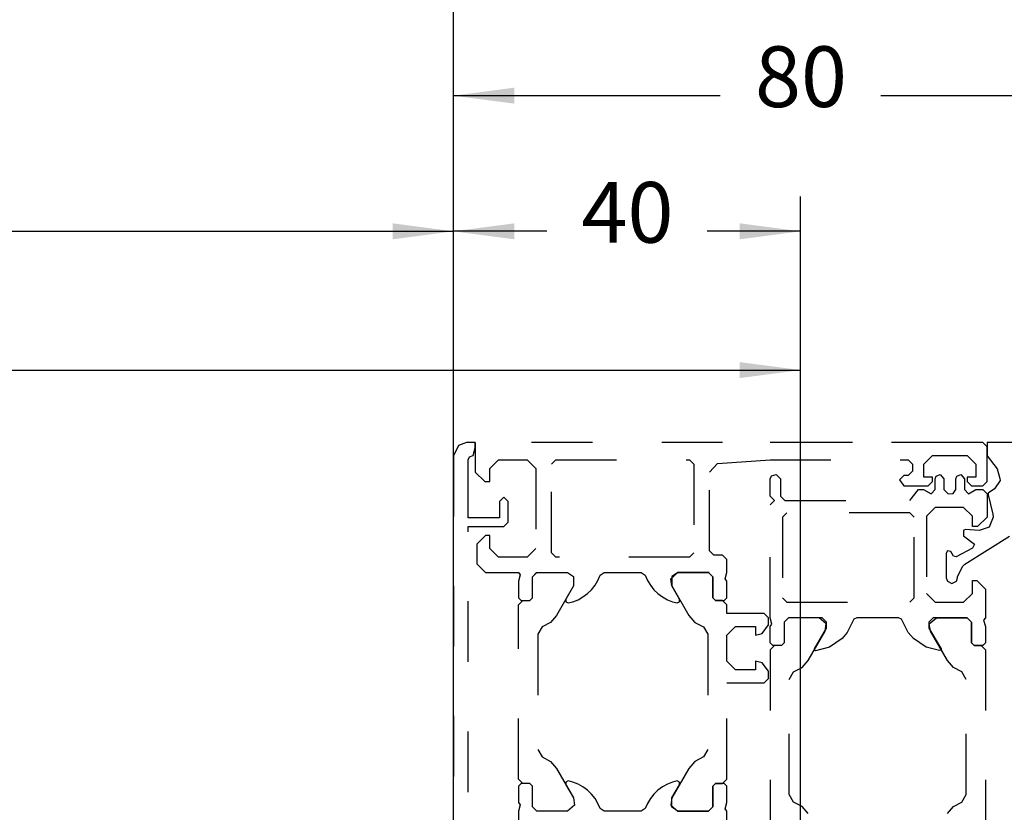
# Model space of a CAD drawing. Units: millimetres. Extents: x -4037 to -1679, y -2759 to -1097.
# Drawn here: x -2875 to -2761, y -1314 to -1223 of the extents above; entities that cross this region are included whole.
import ezdxf

# ---------------------------------------------------------------- set-up
doc = ezdxf.new("R2010")
doc.units = ezdxf.units.MM
doc.linetypes.add('DASHED', pattern=[15, 7, -8])
doc.layers.add('1', color=7, linetype='Continuous')
doc.styles.add('CONVERTER_11', font='txt.shx', dxfattribs={"width": 0.9})
doc.dimstyles.new('ME10_DIM_101', dxfattribs={"dimtxt": 7, "dimasz": 7, "dimexe": 4, "dimexo": 0, "dimgap": 4, "dimtad": 0, "dimdsep": 46, "dimtxsty": 'CONVERTER_11', "dimsah": 1, "dimcen": 0.09, "dimclrd": 3, "dimclre": 3, "dimclrt": 4, "dimadec": 0, "dimazin": 0, "dimtfac": 1, "dimtdec": 4, "dimtix": 1, "dimtmove": 0, "dimatfit": 3, "dimfxl": 0, "dimtolj": 1, "dimtzin": 0, "dimarcsym": 0})
doc.dimstyles.new('ME10_DIM_102', dxfattribs={"dimtxt": 7, "dimasz": 7, "dimexe": 4, "dimexo": 0, "dimgap": 4, "dimtad": 0, "dimdsep": 46, "dimtxsty": 'CONVERTER_11', "dimsah": 1, "dimcen": 0.09, "dimclrd": 3, "dimclre": 3, "dimclrt": 4, "dimadec": 0, "dimazin": 0, "dimtfac": 1, "dimtdec": 4, "dimtix": 1, "dimtmove": 0, "dimatfit": 3, "dimfxl": 0, "dimtolj": 1, "dimtzin": 0, "dimarcsym": 0})
doc.dimstyles.new('ME10_DIM_105', dxfattribs={"dimtxt": 7, "dimasz": 7, "dimexe": 4, "dimexo": 0, "dimgap": 4, "dimtad": 0, "dimdsep": 46, "dimtxsty": 'CONVERTER_11', "dimsah": 1, "dimcen": 0.09, "dimclrd": 3, "dimclre": 3, "dimclrt": 4, "dimadec": 0, "dimazin": 0, "dimtfac": 1, "dimtdec": 4, "dimtix": 1, "dimtmove": 0, "dimatfit": 3, "dimfxl": 0, "dimtolj": 1, "dimtzin": 0, "dimarcsym": 0})
doc.dimstyles.new('ME10_DIM_107', dxfattribs={"dimtxt": 7, "dimasz": 7, "dimexe": 4, "dimexo": 0, "dimgap": 4, "dimtad": 0, "dimdsep": 46, "dimtxsty": 'CONVERTER_11', "dimsah": 1, "dimcen": 0.09, "dimclrd": 3, "dimclre": 3, "dimclrt": 4, "dimadec": 0, "dimazin": 0, "dimtfac": 1, "dimtdec": 4, "dimtix": 1, "dimtmove": 0, "dimatfit": 3, "dimfxl": 0, "dimtolj": 1, "dimtzin": 0, "dimarcsym": 0})
doc.dimstyles.new('ME10_DIM_112', dxfattribs={"dimtxt": 7, "dimasz": 7, "dimexe": 4, "dimexo": 0, "dimgap": 4, "dimtad": 0, "dimdsep": 46, "dimtxsty": 'CONVERTER_11', "dimsah": 1, "dimcen": 0.09, "dimclrd": 3, "dimclre": 3, "dimclrt": 4, "dimadec": 0, "dimazin": 0, "dimtfac": 1, "dimtdec": 4, "dimtix": 1, "dimtmove": 0, "dimatfit": 3, "dimfxl": 0, "dimtolj": 1, "dimtzin": 0, "dimarcsym": 0})
doc.dimstyles.new('ME10_DIM_114', dxfattribs={"dimtxt": 7, "dimasz": 7, "dimexe": 4, "dimexo": 0, "dimgap": 4, "dimtad": 0, "dimdsep": 46, "dimtxsty": 'CONVERTER_11', "dimsah": 1, "dimcen": 0.09, "dimclrd": 3, "dimclre": 3, "dimclrt": 4, "dimadec": 0, "dimazin": 0, "dimtfac": 1, "dimtdec": 4, "dimtix": 1, "dimtmove": 0, "dimatfit": 3, "dimfxl": 0, "dimtolj": 1, "dimtzin": 0, "dimarcsym": 0})
doc.dimstyles.new('ME10_DIM_68', dxfattribs={"dimtxt": 7, "dimasz": 7, "dimexe": 4, "dimexo": 0, "dimgap": 4, "dimtad": 0, "dimdsep": 46, "dimtxsty": 'CONVERTER_11', "dimsah": 1, "dimcen": 0.09, "dimclrd": 3, "dimclre": 3, "dimclrt": 4, "dimadec": 0, "dimazin": 0, "dimtfac": 1, "dimtdec": 4, "dimtix": 1, "dimtmove": 0, "dimatfit": 3, "dimfxl": 0, "dimtolj": 1, "dimtzin": 0, "dimarcsym": 0})

# ---------------------------------------------------------------- blocks, each defined once
blk = doc.blocks.new('bauseits', base_point=(-43.75, -89.24))
at = {"layer": '1', "color": 7, "linetype": 'DASHED'}
for p, q in [((-2824.27, -1271.75), (-2824.83, -1272.94)), ((-2823.33, -1271.42), (-2824.27, -1271.75)), ((-2822.33, -1271.42), (-2823.33, -1271.42)), ((-2822.57, -1272.92), (-2822.33, -1272.02)), ((-2763.83, -1271.42), (-2822.33, -1271.42)), ((-2822.33, -1271.42), (-2822.33, -1274.82)), ((-2822.33, -1272.02), (-2822.33, -1271.42)), ((-2767.33, -1271.42), (-2788.33, -1271.42)), ((-2480.04, -1271.42), (-2767.33, -1271.42)), ((-2763.33, -1271.92), (-2763.83, -1271.42)), ((-2742.33, -1271.42), (-2763.33, -1271.42)), ((-2763.33, -1271.42), (-2763.33, -1272.97)), ((-2763.33, -1275.92), (-2763.33, -1271.92)), ((-2824.83, -1272.94), (-2824.83, -1334.92)), ((-2823.13, -1273.42), (-2822.98, -1273.07)), ((-2822.98, -1273.07), (-2822.57, -1272.92)), ((-2770.63, -1273.92), (-2769.63, -1272.92)), ((-2769.63, -1272.92), (-2765.63, -1272.92)), ((-2765.63, -1272.92), (-2764.63, -1273.92)), ((-2763.33, -1272.97), (-2762.15, -1274.46)), ((-2823.13, -1280.12), (-2823.13, -1273.42)), ((-2820.63, -1274.42), (-2819.63, -1273.42)), ((-2820.63, -1275.92), (-2820.63, -1274.42)), ((-2819.63, -1273.42), (-2816.33, -1273.42)), ((-2816.33, -1273.42), (-2815.33, -1274.42)), ((-2815.33, -1274.42), (-2815.33, -1283.62)), ((-2813.53, -1273.92), (-2813.03, -1273.42)), ((-2813.53, -1284.12), (-2813.53, -1273.92)), ((-2813.03, -1273.42), (-2797.63, -1273.42)), ((-2797.63, -1273.42), (-2797.13, -1273.92)), ((-2797.13, -1273.92), (-2797.13, -1284.12)), ((-2795.33, -1274.85), (-2794.4, -1273.85)), ((-2794.4, -1273.85), (-2788.33, -1273.42)), ((-2788.33, -1273.42), (-2772.43, -1273.42)), ((-2772.43, -1273.42), (-2771.93, -1273.92)), ((-2771.93, -1273.92), (-2771.93, -1274.72)), ((-2770.63, -1275.42), (-2770.63, -1273.92)), ((-2764.63, -1273.92), (-2764.63, -1275.42)), ((-2762.15, -1274.46), (-2761.85, -1275.56)), ((-2822.33, -1274.82), (-2821.23, -1275.92)), ((-2795.33, -1283.92), (-2795.33, -1274.85)), ((-2788.33, -1275.62), (-2788.18, -1275.27)), ((-2788.33, -1277.62), (-2788.33, -1275.62)), ((-2788.18, -1275.27), (-2787.63, -1275.12)), ((-2787.63, -1275.12), (-2787.13, -1275.62)), ((-2787.13, -1275.62), (-2787.13, -1277.62)), ((-2772.93, -1275.22), (-2773.43, -1275.72)), ((-2772.43, -1275.22), (-2772.93, -1275.22)), ((-2771.93, -1274.72), (-2772.43, -1275.22)), ((-2769.63, -1275.42), (-2770.63, -1275.42)), ((-2769.63, -1275.92), (-2769.63, -1275.42)), ((-2769.33, -1275.61), (-2769.21, -1275.29)), ((-2769.33, -1276.82), (-2769.33, -1275.61)), ((-2769.21, -1275.29), (-2768.74, -1275.12)), ((-2768.74, -1275.12), (-2768.33, -1275.61)), ((-2768.33, -1275.61), (-2768.33, -1276.82)), ((-2766.93, -1275.61), (-2766.81, -1275.29)), ((-2766.93, -1276.82), (-2766.93, -1275.61)), ((-2766.81, -1275.29), (-2766.34, -1275.12)), ((-2766.34, -1275.12), (-2765.93, -1275.61)), ((-2765.93, -1275.61), (-2765.93, -1276.82)), ((-2764.63, -1275.42), (-2765.63, -1275.42)), ((-2765.63, -1275.42), (-2765.63, -1275.92)), ((-2761.85, -1275.56), (-2761.82, -1275.81)), ((-2821.23, -1275.92), (-2820.63, -1275.92)), ((-2773.43, -1275.72), (-2772.93, -1276.42)), ((-2772.93, -1276.42), (-2770.13, -1276.42)), ((-2770.13, -1276.42), (-2769.63, -1275.92)), ((-2765.63, -1275.92), (-2765.13, -1276.42)), ((-2765.13, -1276.42), (-2763.83, -1276.42)), ((-2763.83, -1276.42), (-2763.33, -1275.92)), ((-2761.82, -1275.81), (-2762.48, -1276.77)), ((-2819.03, -1277.72), (-2819.53, -1278.22)), ((-2818.53, -1278.22), (-2819.03, -1277.72)), ((-2787.83, -1278.12), (-2788.33, -1277.62)), ((-2787.13, -1277.62), (-2786.63, -1278.12)), ((-2772.23, -1278.12), (-2771.23, -1276.82)), ((-2771.23, -1276.82), (-2770.64, -1276.82)), ((-2770.64, -1276.82), (-2769.78, -1277.32)), ((-2769.78, -1277.32), (-2769.33, -1276.82)), ((-2768.33, -1276.82), (-2767.83, -1277.32)), ((-2767.83, -1277.32), (-2767.24, -1277.28)), ((-2767.24, -1277.28), (-2766.93, -1276.82)), ((-2765.93, -1276.82), (-2765.48, -1277.32)), ((-2765.48, -1277.32), (-2764.62, -1276.82)), ((-2764.62, -1276.82), (-2763.83, -1276.82)), ((-2763.83, -1276.82), (-2763.33, -1277.32)), ((-2763.33, -1277.32), (-2763.33, -1280.02)), ((-2762.48, -1276.77), (-2763.22, -1277.27)), ((-2763.22, -1277.27), (-2763.21, -1277.45)), ((-2763.21, -1277.45), (-2762.68, -1279.69)), ((-2819.53, -1278.22), (-2819.53, -1280.12)), ((-2818.53, -1280.62), (-2818.53, -1278.22)), ((-2788.33, -1278.62), (-2787.83, -1278.12)), ((-2788.33, -1291.62), (-2788.33, -1278.62)), ((-2786.63, -1278.12), (-2772.23, -1278.12)), ((-2769.33, -1278.92), (-2770.33, -1279.92)), ((-2766.03, -1278.92), (-2769.33, -1278.92)), ((-2765.03, -1279.92), (-2766.03, -1278.92)), ((-2819.53, -1280.12), (-2823.13, -1280.12)), ((-2786.43, -1279.52), (-2786.93, -1280.02)), ((-2786.93, -1280.02), (-2786.93, -1289.32)), ((-2772.23, -1279.52), (-2786.43, -1279.52)), ((-2771.73, -1280.02), (-2772.23, -1279.52)), ((-2771.73, -1289.32), (-2771.73, -1280.02)), ((-2770.33, -1279.92), (-2770.33, -1288.82)), ((-2765.03, -1281.12), (-2765.03, -1279.92)), ((-2763.33, -1280.02), (-2764.43, -1281.12)), ((-2762.64, -1280.01), (-2763.09, -1281.16)), ((-2762.68, -1279.69), (-2762.64, -1280.01)), ((-2823.13, -1326.72), (-2823.13, -1281.12)), ((-2823.13, -1281.12), (-2819.03, -1281.12)), ((-2819.03, -1281.12), (-2818.53, -1280.62)), ((-2764.43, -1281.12), (-2765.03, -1281.12)), ((-2763.09, -1281.16), (-2764.26, -1281.57)), ((-2821.13, -1282.12), (-2822.13, -1283.12)), ((-2820.63, -1282.12), (-2821.13, -1282.12)), ((-2820.63, -1283.62), (-2820.63, -1282.12)), ((-2766, -1281.53), (-2766.03, -1281.64)), ((-2766.03, -1281.64), (-2766.03, -1282.17)), ((-2766.03, -1282.17), (-2764.79, -1283.15)), ((-2765.81, -1281.44), (-2766, -1281.53)), ((-2765.88, -1285.45), (-2760.75, -1282.22)), ((-2764.26, -1281.57), (-2765.81, -1281.44)), ((-2822.13, -1283.12), (-2822.13, -1285.42)), ((-2764.79, -1283.15), (-2765.01, -1283.6)), ((-2819.63, -1284.62), (-2820.63, -1283.62)), ((-2816.33, -1284.62), (-2819.63, -1284.62)), ((-2815.33, -1283.62), (-2816.33, -1284.62)), ((-2813.03, -1284.62), (-2813.53, -1284.12)), ((-2797.63, -1284.62), (-2813.03, -1284.62)), ((-2797.13, -1284.12), (-2797.63, -1284.62)), ((-2794.83, -1284.42), (-2795.33, -1283.92)), ((-2793.83, -1284.42), (-2794.83, -1284.42)), ((-2793.33, -1284.92), (-2793.83, -1284.42)), ((-2767.9, -1283.92), (-2768.03, -1284.17)), ((-2768.03, -1284.17), (-2768.03, -1287.02)), ((-2767.51, -1283.97), (-2767.9, -1283.92)), ((-2767.19, -1284.52), (-2767.51, -1283.97)), ((-2766.9, -1284.58), (-2767.19, -1284.52)), ((-2765.01, -1283.6), (-2766.9, -1284.58)), ((-2822.13, -1285.42), (-2821.13, -1286.42)), ((-2793.33, -1286.42), (-2793.33, -1284.92)), ((-2766.73, -1286.89), (-2766.17, -1285.7)), ((-2766.17, -1285.7), (-2765.88, -1285.45)), ((-2821.13, -1286.42), (-2817.33, -1286.42)), ((-2817.33, -1286.42), (-2817.13, -1286.69)), ((-2817.13, -1286.69), (-2817.33, -1287.42)), ((-2815.73, -1286.92), (-2815.28, -1286.42)), ((-2815.73, -1286.92), (-2815.23, -1286.42)), ((-2815.73, -1289.32), (-2815.73, -1286.92)), ((-2815.73, -1289.32), (-2815.73, -1286.92)), ((-2815.28, -1286.42), (-2811.69, -1286.42)), ((-2815.23, -1286.42), (-2811.69, -1286.42)), ((-2811.69, -1286.42), (-2810.99, -1286.87)), ((-2811.69, -1286.42), (-2810.99, -1286.87)), ((-2810.99, -1286.87), (-2810.99, -1287.95)), ((-2810.99, -1286.87), (-2810.99, -1287.95)), ((-2808.19, -1287.32), (-2807.93, -1286.73)), ((-2807.93, -1286.73), (-2807.47, -1286.42)), ((-2807.47, -1286.42), (-2803.19, -1286.42)), ((-2803.19, -1286.42), (-2802.73, -1286.73)), ((-2802.73, -1286.73), (-2802.47, -1287.32)), ((-2799.79, -1287.13), (-2798.97, -1286.42)), ((-2798.97, -1286.42), (-2799.67, -1286.87)), ((-2799.67, -1286.87), (-2799.67, -1287.95)), ((-2795.43, -1286.42), (-2798.97, -1286.42)), ((-2798.97, -1286.42), (-2795.38, -1286.42)), ((-2794.93, -1286.92), (-2795.43, -1286.42)), ((-2795.38, -1286.42), (-2795.43, -1286.42)), ((-2795.43, -1286.42), (-2794.93, -1286.92)), ((-2794.93, -1289.32), (-2794.93, -1286.92)), ((-2794.93, -1286.92), (-2794.93, -1289.32)), ((-2793.53, -1287.15), (-2793.33, -1286.42)), ((-2766.73, -1287.02), (-2766.73, -1286.89)), ((-2817.33, -1287.42), (-2817.33, -1289.32)), ((-2810.99, -1287.95), (-2812.95, -1291.35)), ((-2810.99, -1287.95), (-2811.87, -1289.47)), ((-2808.92, -1288.39), (-2808.52, -1287.88)), ((-2808.52, -1287.88), (-2808.19, -1287.32)), ((-2802.47, -1287.32), (-2802.14, -1287.88)), ((-2802.14, -1287.88), (-2801.74, -1288.39)), ((-2799.67, -1287.95), (-2799.79, -1287.13)), ((-2799.67, -1287.95), (-2797.71, -1291.35)), ((-2798.79, -1289.47), (-2799.67, -1287.95)), ((-2793.33, -1287.42), (-2793.53, -1287.15)), ((-2793.33, -1289.32), (-2793.33, -1287.42)), ((-2768.03, -1287.02), (-2767.91, -1287.4)), ((-2767.91, -1287.4), (-2767.38, -1287.67)), ((-2767.38, -1287.67), (-2766.85, -1287.4)), ((-2766.85, -1287.4), (-2766.73, -1287.02)), ((-2765.03, -1288.82), (-2765.03, -1287.32)), ((-2765.03, -1287.32), (-2764.53, -1287.32)), ((-2764.53, -1287.32), (-2763.53, -1288.32)), ((-2810.48, -1289.54), (-2809.91, -1289.22)), ((-2809.91, -1289.22), (-2809.39, -1288.84)), ((-2809.39, -1288.84), (-2808.92, -1288.39)), ((-2801.74, -1288.39), (-2801.27, -1288.84)), ((-2801.27, -1288.84), (-2800.75, -1289.22)), ((-2800.75, -1289.22), (-2800.18, -1289.54)), ((-2770.33, -1288.82), (-2769.33, -1289.82)), ((-2766.03, -1289.82), (-2765.03, -1288.82)), ((-2763.53, -1288.32), (-2763.53, -1291.62)), ((-2817.33, -1289.32), (-2817.03, -1289.62)), ((-2817.33, -1290.12), (-2816.83, -1289.62)), ((-2817.33, -1310.22), (-2817.33, -1290.12)), ((-2817.03, -1289.62), (-2816.03, -1289.62)), ((-2816.83, -1289.62), (-2816.03, -1289.62)), ((-2816.03, -1289.62), (-2815.73, -1289.32)), ((-2816.03, -1289.62), (-2815.73, -1289.32)), ((-2811.87, -1289.47), (-2811.87, -1289.77)), ((-2811.87, -1289.77), (-2811.61, -1289.92)), ((-2811.61, -1289.92), (-2811.07, -1289.78)), ((-2811.07, -1289.78), (-2810.48, -1289.54)), ((-2800.18, -1289.54), (-2799.59, -1289.78)), ((-2799.59, -1289.78), (-2799.05, -1289.92)), ((-2799.05, -1289.92), (-2798.79, -1289.77)), ((-2798.79, -1289.77), (-2798.79, -1289.47)), ((-2794.63, -1289.62), (-2794.93, -1289.32)), ((-2794.93, -1289.32), (-2794.63, -1289.62)), ((-2793.83, -1289.62), (-2794.63, -1289.62)), ((-2794.63, -1289.62), (-2793.63, -1289.62)), ((-2793.33, -1290.12), (-2793.83, -1289.62)), ((-2793.63, -1289.62), (-2793.33, -1289.32)), ((-2793.33, -1291.12), (-2793.33, -1290.12)), ((-2786.93, -1289.32), (-2786.43, -1289.82)), ((-2786.43, -1289.82), (-2772.23, -1289.82)), ((-2772.23, -1289.82), (-2771.73, -1289.32)), ((-2769.33, -1289.82), (-2766.03, -1289.82)), ((-2812.95, -1291.35), (-2813.66, -1292.15)), ((-2797.71, -1291.35), (-2797, -1292.15)), ((-2789.03, -1291.12), (-2793.33, -1291.12)), ((-2788.53, -1291.62), (-2789.03, -1291.12)), ((-2813.66, -1292.15), (-2814.63, -1292.67)), ((-2797, -1292.15), (-2796.03, -1292.67)), ((-2793.33, -1293.62), (-2792.33, -1292.62)), ((-2792.33, -1292.62), (-2790.03, -1292.62)), ((-2790.03, -1292.62), (-2790.03, -1293.62)), ((-2789.27, -1293.42), (-2788.53, -1292.45)), ((-2788.53, -1292.45), (-2788.53, -1291.62)), ((-2788.13, -1292.35), (-2788.33, -1291.62)), ((-2788.33, -1292.62), (-2788.13, -1292.35)), ((-2788.33, -1294.52), (-2788.33, -1292.62)), ((-2786.23, -1291.62), (-2786.73, -1292.12)), ((-2786.23, -1291.62), (-2786.73, -1292.12)), ((-2786.73, -1292.12), (-2786.73, -1294.52)), ((-2786.73, -1292.12), (-2786.73, -1294.52)), ((-2782.33, -1291.62), (-2786.23, -1291.62)), ((-2782.69, -1291.62), (-2786.23, -1291.62)), ((-2781.87, -1292.33), (-2782.69, -1291.62)), ((-2781.83, -1292.12), (-2782.33, -1291.62)), ((-2781.99, -1293.15), (-2781.87, -1292.33)), ((-2781.83, -1292.82), (-2781.83, -1292.12)), ((-2778.68, -1291.77), (-2779.44, -1293.34)), ((-2778.33, -1291.62), (-2778.68, -1291.77)), ((-2773.53, -1291.62), (-2778.33, -1291.62)), ((-2773.18, -1291.77), (-2773.53, -1291.62)), ((-2772.41, -1293.34), (-2773.18, -1291.77)), ((-2769.53, -1291.62), (-2770.03, -1292.12)), ((-2770.03, -1292.12), (-2770.03, -1292.82)), ((-2769.99, -1292.33), (-2769.17, -1291.62)), ((-2769.87, -1293.15), (-2769.99, -1292.33)), ((-2765.63, -1291.62), (-2769.53, -1291.62)), ((-2769.17, -1291.62), (-2765.63, -1291.62)), ((-2765.13, -1292.12), (-2765.63, -1291.62)), ((-2765.63, -1291.62), (-2765.13, -1292.12)), ((-2765.13, -1294.52), (-2765.13, -1292.12)), ((-2765.13, -1292.12), (-2765.13, -1294.52)), ((-2763.53, -1291.62), (-2763.73, -1291.89)), ((-2763.73, -1291.89), (-2763.53, -1292.62)), ((-2763.53, -1292.62), (-2763.53, -1294.52)), ((-2814.63, -1292.67), (-2815.13, -1293.53)), ((-2815.13, -1293.53), (-2815.13, -1306.81)), ((-2796.03, -1292.67), (-2795.53, -1293.53)), ((-2795.53, -1293.53), (-2795.53, -1306.81)), ((-2793.33, -1296.62), (-2793.33, -1293.62)), ((-2790.03, -1293.62), (-2789.27, -1293.42)), ((-2783.95, -1296.55), (-2781.99, -1293.15)), ((-2783.22, -1295.22), (-2781.83, -1292.82)), ((-2779.44, -1293.34), (-2780.03, -1294.02)), ((-2771.83, -1294.02), (-2772.41, -1293.34)), ((-2770.03, -1292.82), (-2768.64, -1295.22)), ((-2767.91, -1296.55), (-2769.87, -1293.15)), ((-2788.03, -1294.82), (-2788.33, -1294.52)), ((-2787.83, -1294.82), (-2788.33, -1295.32)), ((-2787.03, -1294.82), (-2788.03, -1294.82)), ((-2787.03, -1294.82), (-2787.83, -1294.82)), ((-2786.73, -1294.52), (-2787.03, -1294.82)), ((-2786.73, -1294.52), (-2787.03, -1294.82)), ((-2780.03, -1294.02), (-2781.51, -1295.02)), ((-2770.35, -1295.02), (-2771.83, -1294.02)), ((-2764.83, -1294.82), (-2765.13, -1294.52)), ((-2765.13, -1294.52), (-2764.83, -1294.82)), ((-2763.83, -1294.82), (-2764.83, -1294.82)), ((-2764.83, -1294.82), (-2764.03, -1294.82)), ((-2764.03, -1294.82), (-2763.53, -1295.32)), ((-2763.53, -1294.52), (-2763.83, -1294.82)), ((-2788.33, -1295.32), (-2788.33, -1315.42)), ((-2783.23, -1295.29), (-2783.22, -1295.22)), ((-2783.16, -1295.4), (-2783.23, -1295.29)), ((-2783.1, -1295.42), (-2783.16, -1295.4)), ((-2781.51, -1295.02), (-2783.1, -1295.42)), ((-2768.8, -1295.41), (-2770.35, -1295.02)), ((-2768.65, -1295.35), (-2768.8, -1295.41)), ((-2768.63, -1295.29), (-2768.65, -1295.35)), ((-2768.64, -1295.22), (-2768.63, -1295.29)), ((-2763.53, -1295.32), (-2763.53, -1315.42)), ((-2792.33, -1297.62), (-2793.33, -1296.62)), ((-2789.27, -1296.82), (-2790.03, -1296.62)), ((-2790.03, -1296.62), (-2790.03, -1297.62)), ((-2788.53, -1297.79), (-2789.27, -1296.82)), ((-2784.66, -1297.35), (-2783.95, -1296.55)), ((-2767.2, -1297.35), (-2767.91, -1296.55)), ((-2790.03, -1297.62), (-2792.33, -1297.62)), ((-2788.53, -1298.62), (-2788.53, -1297.79)), ((-2786.13, -1298.73), (-2785.63, -1297.87)), ((-2785.63, -1297.87), (-2784.66, -1297.35)), ((-2766.23, -1297.87), (-2767.2, -1297.35)), ((-2765.73, -1298.73), (-2766.23, -1297.87)), ((-2793.33, -1310.22), (-2793.33, -1299.12)), ((-2793.33, -1299.12), (-2789.03, -1299.12)), ((-2789.03, -1299.12), (-2788.53, -1298.62)), ((-2786.13, -1312.01), (-2786.13, -1298.73)), ((-2765.73, -1312.01), (-2765.73, -1298.73)), ((-2815.13, -1306.81), (-2814.63, -1307.67)), ((-2795.53, -1306.81), (-2796.03, -1307.67)), ((-2814.63, -1307.67), (-2813.66, -1308.19)), ((-2813.66, -1308.19), (-2812.95, -1308.99)), ((-2797, -1308.19), (-2797.71, -1308.99)), ((-2796.03, -1307.67), (-2797, -1308.19)), ((-2812.95, -1308.99), (-2810.99, -1312.39)), ((-2797.71, -1308.99), (-2799.67, -1312.39)), ((-2816.83, -1310.72), (-2817.33, -1310.22)), ((-2817.03, -1310.72), (-2817.33, -1311.02)), ((-2816.03, -1310.72), (-2817.03, -1310.72)), ((-2816.03, -1310.72), (-2816.83, -1310.72)), ((-2815.73, -1311.02), (-2816.03, -1310.72)), ((-2815.73, -1311.02), (-2816.03, -1310.72)), ((-2811.61, -1310.42), (-2811.87, -1310.57)), ((-2811.87, -1310.57), (-2811.87, -1310.87)), ((-2811.07, -1310.56), (-2811.61, -1310.42)), ((-2810.48, -1310.8), (-2811.07, -1310.56)), ((-2809.91, -1311.12), (-2810.48, -1310.8)), ((-2800.18, -1310.8), (-2800.75, -1311.12)), ((-2799.59, -1310.56), (-2800.18, -1310.8)), ((-2799.05, -1310.42), (-2799.59, -1310.56)), ((-2798.79, -1310.57), (-2799.05, -1310.42)), ((-2798.79, -1310.87), (-2798.79, -1310.57)), ((-2794.93, -1311.02), (-2794.63, -1310.72)), ((-2794.63, -1310.72), (-2794.93, -1311.02)), ((-2794.63, -1310.72), (-2793.83, -1310.72)), ((-2793.63, -1310.72), (-2794.63, -1310.72)), ((-2793.83, -1310.72), (-2793.33, -1310.22)), ((-2793.33, -1311.02), (-2793.63, -1310.72)), ((-2817.33, -1311.02), (-2817.33, -1312.92)), ((-2815.73, -1313.42), (-2815.73, -1311.02)), ((-2815.73, -1313.42), (-2815.73, -1311.02)), ((-2811.87, -1310.87), (-2810.99, -1312.39)), ((-2809.39, -1311.5), (-2809.91, -1311.12)), ((-2808.92, -1311.95), (-2809.39, -1311.5)), ((-2801.27, -1311.5), (-2801.74, -1311.95)), ((-2800.75, -1311.12), (-2801.27, -1311.5)), ((-2799.67, -1312.39), (-2798.79, -1310.87)), ((-2794.93, -1313.42), (-2794.93, -1311.02)), ((-2794.93, -1311.02), (-2794.93, -1313.42)), ((-2793.33, -1312.92), (-2793.33, -1311.02)), ((-2817.33, -1312.92), (-2817.13, -1313.19)), ((-2810.99, -1312.39), (-2810.87, -1313.21)), ((-2810.99, -1312.39), (-2810.87, -1313.21)), ((-2808.52, -1312.46), (-2808.92, -1311.95)), ((-2808.19, -1313.02), (-2808.52, -1312.46)), ((-2807.93, -1313.61), (-2808.19, -1313.02)), ((-2802.47, -1313.02), (-2802.73, -1313.61)), ((-2802.14, -1312.46), (-2802.47, -1313.02)), ((-2801.74, -1311.95), (-2802.14, -1312.46)), ((-2799.67, -1312.39), (-2799.79, -1313.21)), ((-2799.67, -1313.47), (-2799.67, -1312.39)), ((-2793.53, -1313.65), (-2793.33, -1312.92)), ((-2785.63, -1312.87), (-2786.13, -1312.01)), ((-2784.66, -1313.39), (-2785.63, -1312.87)), ((-2767.2, -1313.39), (-2766.23, -1312.87)), ((-2766.23, -1312.87), (-2765.73, -1312.01)), ((-2817.13, -1313.19), (-2817.33, -1313.92)), ((-2817.33, -1313.92), (-2817.33, -1316.22)), ((-2815.23, -1313.92), (-2815.73, -1313.42)), ((-2815.23, -1313.92), (-2815.73, -1313.42)), ((-2811.69, -1313.92), (-2815.23, -1313.92)), ((-2811.69, -1313.92), (-2815.23, -1313.92)), ((-2810.87, -1313.21), (-2811.69, -1313.92)), ((-2810.87, -1313.21), (-2811.69, -1313.92)), ((-2807.47, -1313.92), (-2807.93, -1313.61)), ((-2803.19, -1313.92), (-2807.47, -1313.92)), ((-2802.73, -1313.61), (-2803.19, -1313.92)), ((-2799.79, -1313.21), (-2798.97, -1313.92)), ((-2798.97, -1313.92), (-2799.67, -1313.47)), ((-2798.97, -1313.92), (-2795.43, -1313.92)), ((-2795.43, -1313.92), (-2798.97, -1313.92)), ((-2795.43, -1313.92), (-2794.93, -1313.42)), ((-2794.93, -1313.42), (-2795.43, -1313.92)), ((-2793.33, -1313.92), (-2793.53, -1313.65)), ((-2793.33, -1316.22), (-2793.33, -1313.92)), ((-2783.95, -1314.19), (-2784.66, -1313.39)), ((-2767.91, -1314.19), (-2767.2, -1313.39))]:
    blk.add_line(p, q, dxfattribs=at)
blk = doc.blocks.new('*D81')
at = {"layer": '1', "color": 3, "linetype": 'Continuous'}
for p, q in [((-2824.83, -1272.94), (-2824.83, -1209.42)), ((-2516.83, -1344.42), (-2516.83, -1209.42)), ((-2713.77, -1213.42), (-2824.83, -1213.42)), ((-2516.83, -1213.42), (-2627.9, -1213.42))]:
    blk.add_line(p, q, dxfattribs=at)
at = {"layer": '1', "color": 3}
for points in [[(-2817.83, -1212.5), (-2817.83, -1214.34), (-2824.83, -1213.42)], [(-2523.83, -1214.34), (-2523.83, -1212.5), (-2516.83, -1213.42)]]:
    blk.add_solid(points, dxfattribs=at)
at = {"layer": '1', "color": 4, "insert": (-2709.77, -1215.87), "char_height": 7, "attachment_point": 7, "rotation": 0.0001, "line_spacing_factor": 0.60024, "style": 'CONVERTER_11'}
blk.add_mtext('Flügelbreite FB', dxfattribs=at)
blk = doc.blocks.new('*D114')
at = {"layer": '1', "color": 3, "linetype": 'Continuous'}
for p, q in [((-3904.65, -1361.42), (-3904.65, -1181.17)), ((-2507.83, -1361.42), (-2507.83, -1181.17)), ((-3904.65, -1185.17), (-3278.28, -1185.17)), ((-3041.38, -1185.17), (-2507.83, -1185.17))]:
    blk.add_line(p, q, dxfattribs=at)
at = {"layer": '1', "color": 3}
for points in [[(-3897.65, -1184.25), (-3897.65, -1186.1), (-3904.65, -1185.17)], [(-2514.83, -1186.1), (-2514.83, -1184.25), (-2507.83, -1185.17)]]:
    blk.add_solid(points, dxfattribs=at)
at = {"layer": '1', "color": 4, "insert": (-3274.28, -1188.24), "char_height": 7, "attachment_point": 7, "rotation": 0.0001, "line_spacing_factor": 0.60024, "style": 'CONVERTER_11'}
blk.add_mtext('Länge Bodenführung (BF min. = 2x ÖW+100)', dxfattribs=at)
blk = doc.blocks.new('*D115')
at = {"layer": '1', "color": 3, "linetype": 'Continuous'}
for p, q in [((-3568.83, -1300.92), (-3568.83, -1209.43)), ((-2824.83, -1272.94), (-2824.83, -1209.43)), ((-3568.83, -1213.43), (-3281.08, -1213.43)), ((-3038.58, -1213.43), (-2824.83, -1213.43))]:
    blk.add_line(p, q, dxfattribs=at)
at = {"layer": '1', "color": 3}
for points in [[(-3561.83, -1212.51), (-3561.83, -1214.35), (-3568.83, -1213.43)], [(-2831.83, -1214.35), (-2831.83, -1212.51), (-2824.83, -1213.43)]]:
    blk.add_solid(points, dxfattribs=at)
at = {"layer": '1', "color": 4, "insert": (-3277.08, -1216.49), "char_height": 7, "attachment_point": 7, "rotation": 0.0001, "line_spacing_factor": 0.60024, "style": 'CONVERTER_11'}
blk.add_mtext('Lichter Durchgang = Öffnungsweite (ÖW) + 2', dxfattribs=at)
blk = doc.blocks.new('*D118')
at = {"layer": '1', "color": 3, "linetype": 'Continuous'}
for p, q in [((-2824.83, -1272.94), (-2824.83, -1243.07)), ((-2784.83, -1344.42), (-2784.83, -1243.07)), ((-2814.08, -1247.07), (-2824.83, -1247.07)), ((-2784.83, -1247.07), (-2795.58, -1247.07))]:
    blk.add_line(p, q, dxfattribs=at)
at = {"layer": '1', "color": 3}
for points in [[(-2817.83, -1246.15), (-2817.83, -1247.99), (-2824.83, -1247.07)], [(-2791.83, -1247.99), (-2791.83, -1246.15), (-2784.83, -1247.07)]]:
    blk.add_solid(points, dxfattribs=at)
at = {"layer": '1', "color": 4, "insert": (-2810.08, -1250.57), "char_height": 7, "attachment_point": 7, "rotation": 0.0001, "line_spacing_factor": 0.60024, "style": 'CONVERTER_11'}
blk.add_mtext('40', dxfattribs=at)
blk = doc.blocks.new('*D120')
at = {"layer": '1', "color": 3, "linetype": 'Continuous'}
for p, q in [((-2824.83, -1272.94), (-2824.83, -1227.43)), ((-2744.83, -1405.42), (-2744.83, -1227.43)), ((-2824.83, -1231.43), (-2794.08, -1231.43)), ((-2775.58, -1231.43), (-2744.83, -1231.43))]:
    blk.add_line(p, q, dxfattribs=at)
at = {"layer": '1', "color": 3}
for points in [[(-2817.83, -1230.51), (-2817.83, -1232.35), (-2824.83, -1231.43)], [(-2751.83, -1232.35), (-2751.83, -1230.51), (-2744.83, -1231.43)]]:
    blk.add_solid(points, dxfattribs=at)
at = {"layer": '1', "color": 4, "insert": (-2790.08, -1234.93), "char_height": 7, "attachment_point": 7, "rotation": 0.0001, "line_spacing_factor": 0.60024, "style": 'CONVERTER_11'}
blk.add_mtext('80', dxfattribs=at)
blk = doc.blocks.new('*D125')
at = {"layer": '1', "color": 3, "linetype": 'Continuous'}
for p, q in [((-3099.83, -1359.42), (-3099.83, -1243.07)), ((-2824.83, -1361.42), (-2824.83, -1243.07)), ((-3099.83, -1247.07), (-2971.98, -1247.07)), ((-2910.08, -1247.07), (-2824.83, -1247.07))]:
    blk.add_line(p, q, dxfattribs=at)
at = {"layer": '1', "color": 3}
for points in [[(-3092.83, -1246.15), (-3092.83, -1247.99), (-3099.83, -1247.07)], [(-2831.83, -1247.99), (-2831.83, -1246.15), (-2824.83, -1247.07)]]:
    blk.add_solid(points, dxfattribs=at)
at = {"layer": '1', "color": 4, "insert": (-2967.98, -1251.18), "char_height": 7, "attachment_point": 7, "rotation": 0.0001, "line_spacing_factor": 0.60024, "style": 'CONVERTER_11'}
blk.add_mtext('ÖW/2 - 59', dxfattribs=at)
blk = doc.blocks.new('*D127')
at = {"layer": '1', "color": 3, "linetype": 'Continuous'}
for p, q in [((-3158.83, -1375.92), (-3158.83, -1259.07)), ((-2784.83, -1344.42), (-2784.83, -1259.07)), ((-3158.83, -1263.07), (-3009.22, -1263.07)), ((-2916.87, -1263.07), (-2784.83, -1263.07))]:
    blk.add_line(p, q, dxfattribs=at)
at = {"layer": '1', "color": 3}
for points in [[(-3151.83, -1262.15), (-3151.83, -1263.99), (-3158.83, -1263.07)], [(-2791.83, -1263.99), (-2791.83, -1262.15), (-2784.83, -1263.07)]]:
    blk.add_solid(points, dxfattribs=at)
at = {"layer": '1', "color": 4, "insert": (-3005.22, -1267.18), "char_height": 7, "attachment_point": 7, "rotation": 0.0001, "line_spacing_factor": 0.60024, "style": 'CONVERTER_11'}
blk.add_mtext('FB = ÖW/2 + 40', dxfattribs=at)

msp = doc.modelspace()

# ---------------------------------------------------------------- block references
at = {"layer": '1'}
msp.add_blockref('bauseits', (-43.75, -89.24), dxfattribs=at)

# ---------------------------------------------------------------- dimensions: what is measured, and where the dimension line sits
for base, p1, p2, text, dimstyle, picture, middle in [((-3904.652, -1185.174), (-2507.835, -1361.417), (-3904.652, -1361.417), 'Länge Bodenführung (BF min. = 2x ÖW+100)', 'ME10_DIM_101', '*D114', (-3159.835, -1185.174)), ((-3568.835, -1213.431), (-2824.835, -1272.937), (-3568.835, -1300.917), 'Lichter Durchgang = Öffnungsweite (ÖW) + 2', 'ME10_DIM_102', '*D115', (-3159.835, -1213.431)), ((-2516.835, -1213.417), (-2824.835, -1272.937), (-2516.835, -1344.417), 'Flügelbreite FB', 'ME10_DIM_68', '*D81', (-2670.835, -1213.417)), ((-3099.835, -1247.067), (-2824.835, -1361.417), (-3099.835, -1359.417), 'ÖW/2 - 59', 'ME10_DIM_112', '*D125', (-2941.027, -1247.067)), ((-3158.835, -1263.067), (-2784.835, -1344.417), (-3158.835, -1375.917), 'FB = ÖW/2 + 40', 'ME10_DIM_114', '*D127', (-2963.047, -1263.067))]:
    dim = msp.add_linear_dim(base=base, p1=p1, p2=p2, text=text, dimstyle=dimstyle, dxfattribs=at)
    dim.commit()
    dim.dimension.update_dxf_attribs({"geometry": picture, "text_midpoint": middle, "text_rotation": 0.00014})
for base, p1, p2, dimstyle, picture, middle in [((-2824.835, -1231.431), (-2744.835, -1405.417), (-2824.835, -1272.937), 'ME10_DIM_107', '*D120', (-2784.835, -1231.431)), ((-2784.835, -1247.067), (-2824.835, -1272.937), (-2784.835, -1344.417), 'ME10_DIM_105', '*D118', (-2804.835, -1247.067))]:
    dim = msp.add_linear_dim(base=base, p1=p1, p2=p2, dimstyle=dimstyle, dxfattribs=at)
    dim.commit()
    dim.dimension.update_dxf_attribs({"geometry": picture, "text_midpoint": middle, "text_rotation": 0.00014})

doc.saveas('drawing.dxf')
